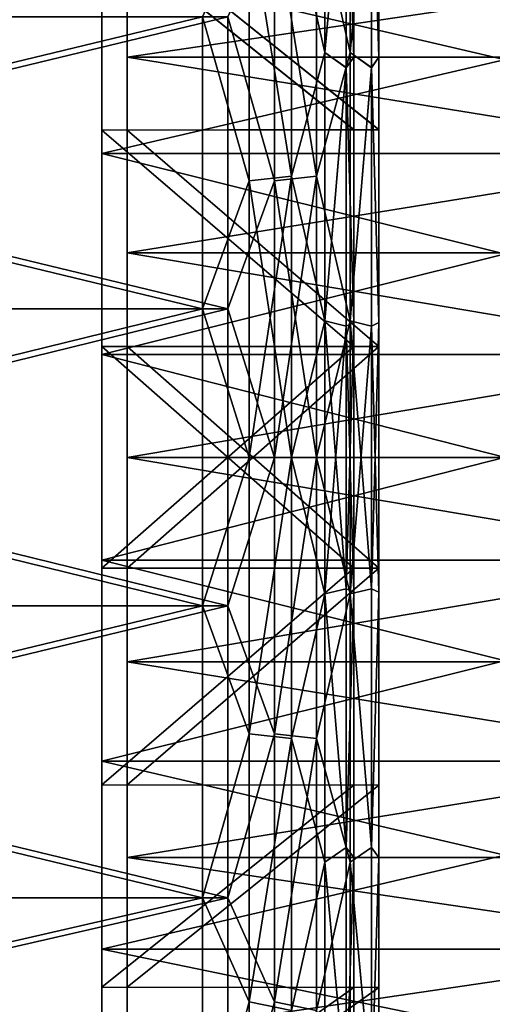
# Model space of a CAD drawing. Units: millimetres. Extents: x -94.4 to -12.8, y 0 to 63.2.
# Drawn here: x -55.1 to -50.4, y 27.8 to 37.6 of the extents above; entities that cross this region are included whole.
import ezdxf

# ---------------------------------------------------------------- set-up
doc = ezdxf.new("R2010")
doc.units = ezdxf.units.MM
doc.header["$LTSCALE"] = 65.185185
for name, color, linetype in [('100', 7, 'CONTINUOUS'), ('102', 7, 'CONTINUOUS'), ('105', 7, 'CONTINUOUS'), ('106', 7, 'CONTINUOUS'), ('111', 7, 'CONTINUOUS'), ('112', 7, 'CONTINUOUS'), ('115', 7, 'CONTINUOUS'), ('116', 7, 'CONTINUOUS'), ('117', 7, 'CONTINUOUS'), ('118', 7, 'CONTINUOUS'), ('120', 7, 'CONTINUOUS'), ('123', 7, 'CONTINUOUS'), ('124', 7, 'CONTINUOUS'), ('16', 7, 'CONTINUOUS'), ('17', 7, 'CONTINUOUS'), ('97', 7, 'CONTINUOUS'), ('98', 7, 'CONTINUOUS'), ('99', 7, 'CONTINUOUS')]:
    doc.layers.add(name, color=color, linetype=linetype)

msp = doc.modelspace()

# ---------------------------------------------------------------- linework, layer by layer
at = {"layer": '100', "linetype": 'Continuous'}
for points in [[(-52.1107, 37.2638, -272.2492), (-52.1107, 39.8016, -271.317), (-52.4431, 38.7342, -272.126), (-52.1107, 37.2638, -272.2492)], [(-52.1107, 37.2638, -272.2492), (-51.8974, 39.5624, -270.9669), (-52.1107, 39.8016, -271.317), (-52.1107, 37.2638, -272.2492)], [(-51.824, 37.2165, -271.3465), (-51.824, 39.7138, -270.3795), (-51.8974, 39.5624, -270.9669), (-51.824, 37.2165, -271.3465)], [(-51.8974, 37.1155, -271.8556), (-51.8974, 39.5624, -270.9669), (-52.1107, 37.2638, -272.2492), (-51.8974, 37.1155, -271.8556)], [(-51.8974, 37.1155, -271.8556), (-51.824, 37.2165, -271.3465), (-51.8974, 39.5624, -270.9669), (-51.8974, 37.1155, -271.8556)], [(-52.8618, 35.9897, -273.0896), (-52.8618, 38.6476, -272.3845), (-53.324, 37.6166, -272.7926), (-52.8618, 35.9897, -273.0896)], [(-52.4431, 36.0362, -272.8651), (-52.4431, 38.7342, -272.126), (-52.8618, 38.6476, -272.3845), (-52.4431, 36.0362, -272.8651)], [(-52.8618, 35.9897, -273.0896), (-52.4431, 36.0362, -272.8651), (-52.8618, 38.6476, -272.3845), (-52.8618, 35.9897, -273.0896)], [(-52.4431, 36.0362, -272.8651), (-52.1107, 37.2638, -272.2492), (-52.4431, 38.7342, -272.126), (-52.4431, 36.0362, -272.8651)], [(-53.324, 34.7222, -273.3321), (-52.8618, 35.9897, -273.0896), (-53.324, 37.6166, -272.7926), (-53.324, 34.7222, -273.3321)], [(-52.1107, 34.6019, -272.7225), (-52.1107, 37.2638, -272.2492), (-52.4431, 36.0362, -272.8651), (-52.1107, 34.6019, -272.7225)], [(-52.1107, 34.6019, -272.7225), (-51.8974, 37.1155, -271.8556), (-52.1107, 37.2638, -272.2492), (-52.1107, 34.6019, -272.7225)], [(-51.824, 34.5867, -271.8374), (-51.824, 37.2165, -271.3465), (-51.8974, 37.1155, -271.8556), (-51.824, 34.5867, -271.8374)], [(-51.8974, 34.5516, -272.3068), (-51.8974, 37.1155, -271.8556), (-52.1107, 34.6019, -272.7225), (-51.8974, 34.5516, -272.3068)], [(-51.8974, 34.5516, -272.3068), (-51.824, 34.5867, -271.8374), (-51.8974, 37.1155, -271.8556), (-51.8974, 34.5516, -272.3068)], [(-52.4431, 33.25, -273.1141), (-52.4431, 36.0362, -272.8651), (-52.8618, 33.25, -273.327), (-52.4431, 33.25, -273.1141)], [(-52.8618, 33.25, -273.327), (-52.4431, 36.0362, -272.8651), (-52.8618, 35.9897, -273.0896), (-52.8618, 33.25, -273.327)], [(-52.4431, 33.25, -273.1141), (-52.1107, 34.6019, -272.7225), (-52.4431, 36.0362, -272.8651), (-52.4431, 33.25, -273.1141)], [(-52.8618, 33.25, -273.327), (-52.8618, 35.9897, -273.0896), (-53.324, 34.7222, -273.3321), (-52.8618, 33.25, -273.327)], [(-53.324, 31.7778, -273.3321), (-52.8618, 33.25, -273.327), (-53.324, 34.7222, -273.3321), (-53.324, 31.7778, -273.3321)], [(-52.1107, 31.8982, -272.7225), (-52.1107, 34.6019, -272.7225), (-52.4431, 33.25, -273.1141), (-52.1107, 31.8982, -272.7225)], [(-52.1107, 31.8982, -272.7225), (-51.8974, 34.5516, -272.3068), (-52.1107, 34.6019, -272.7225), (-52.1107, 31.8982, -272.7225)], [(-51.8974, 31.9483, -272.3068), (-51.8974, 34.5516, -272.3068), (-52.1107, 31.8982, -272.7225), (-51.8974, 31.9483, -272.3068)], [(-51.824, 31.9124, -271.8374), (-51.824, 34.5867, -271.8374), (-51.8974, 31.9483, -272.3068), (-51.824, 31.9124, -271.8374)], [(-51.8974, 31.9483, -272.3068), (-51.824, 34.5867, -271.8374), (-51.8974, 34.5516, -272.3068), (-51.8974, 31.9483, -272.3068)], [(-52.8618, 30.5104, -273.0896), (-52.8618, 33.25, -273.327), (-53.324, 31.7778, -273.3321), (-52.8618, 30.5104, -273.0896)], [(-52.4431, 30.4637, -272.8651), (-52.4431, 33.25, -273.1141), (-52.8618, 30.5104, -273.0896), (-52.4431, 30.4637, -272.8651)], [(-52.8618, 30.5104, -273.0896), (-52.4431, 33.25, -273.1141), (-52.8618, 33.25, -273.327), (-52.8618, 30.5104, -273.0896)], [(-52.4431, 30.4637, -272.8651), (-52.1107, 31.8982, -272.7225), (-52.4431, 33.25, -273.1141), (-52.4431, 30.4637, -272.8651)], [(-51.8974, 29.3844, -271.8556), (-51.8974, 31.9483, -272.3068), (-52.1107, 31.8982, -272.7225), (-51.8974, 29.3844, -271.8556)], [(-51.8974, 29.3844, -271.8556), (-51.824, 31.9124, -271.8374), (-51.8974, 31.9483, -272.3068), (-51.8974, 29.3844, -271.8556)], [(-52.1107, 29.2363, -272.2492), (-52.1107, 31.8982, -272.7225), (-52.4431, 30.4637, -272.8651), (-52.1107, 29.2363, -272.2492)], [(-52.1107, 29.2363, -272.2492), (-51.8974, 29.3844, -271.8556), (-52.1107, 31.8982, -272.7225), (-52.1107, 29.2363, -272.2492)], [(-51.824, 29.2827, -271.3462), (-51.824, 31.9124, -271.8374), (-51.8974, 29.3844, -271.8556), (-51.824, 29.2827, -271.3462)], [(-53.324, 28.8834, -272.7926), (-52.8618, 30.5104, -273.0896), (-53.324, 31.7778, -273.3321), (-53.324, 28.8834, -272.7926)], [(-52.8618, 27.8524, -272.3845), (-52.8618, 30.5104, -273.0896), (-53.324, 28.8834, -272.7926), (-52.8618, 27.8524, -272.3845)], [(-52.8618, 27.8524, -272.3845), (-52.4431, 30.4637, -272.8651), (-52.8618, 30.5104, -273.0896), (-52.8618, 27.8524, -272.3845)], [(-52.4431, 27.7657, -272.126), (-52.4431, 30.4637, -272.8651), (-52.8618, 27.8524, -272.3845), (-52.4431, 27.7657, -272.126)], [(-52.4431, 27.7657, -272.126), (-52.1107, 29.2363, -272.2492), (-52.4431, 30.4637, -272.8651), (-52.4431, 27.7657, -272.126)], [(-51.8974, 26.9375, -270.9668), (-51.8974, 29.3844, -271.8556), (-52.1107, 29.2363, -272.2492), (-51.8974, 26.9375, -270.9668)], [(-51.8974, 26.9375, -270.9668), (-51.824, 29.2827, -271.3462), (-51.8974, 29.3844, -271.8556), (-51.8974, 26.9375, -270.9668)], [(-51.824, 26.7854, -270.3791), (-51.824, 29.2827, -271.3462), (-51.8974, 26.9375, -270.9668), (-51.824, 26.7854, -270.3791)], [(-52.1107, 26.6985, -271.3171), (-52.1107, 29.2363, -272.2492), (-52.4431, 27.7657, -272.126), (-52.1107, 26.6985, -271.3171)], [(-52.1107, 26.6985, -271.3171), (-51.8974, 26.9375, -270.9668), (-52.1107, 29.2363, -272.2492), (-52.1107, 26.6985, -271.3171)], [(-53.324, 26.1367, -271.7318), (-52.8618, 27.8524, -272.3845), (-53.324, 28.8834, -272.7926), (-53.324, 26.1367, -271.7318)], [(-52.8618, 25.3554, -271.2328), (-52.8618, 27.8524, -272.3845), (-53.324, 26.1367, -271.7318), (-52.8618, 25.3554, -271.2328)], [(-52.8618, 25.3554, -271.2328), (-52.4431, 27.7657, -272.126), (-52.8618, 27.8524, -272.3845), (-52.8618, 25.3554, -271.2328)]]:
    msp.add_3dface(points, dxfattribs=at)
at = {"layer": '102', "linetype": 'Continuous'}
for points in [[(-53.324, 34.7222, -273.3321), (-53.324, 37.6166, -272.7926), (-65.324, 34.7222, -273.3321), (-53.324, 34.7222, -273.3321)], [(-65.324, 34.7222, -273.3321), (-53.324, 37.6166, -272.7926), (-65.324, 37.6166, -272.7926), (-65.324, 34.7222, -273.3321)], [(-53.324, 31.7778, -273.3321), (-53.324, 34.7222, -273.3321), (-65.324, 31.7778, -273.3321), (-53.324, 31.7778, -273.3321)], [(-65.324, 31.7778, -273.3321), (-53.324, 34.7222, -273.3321), (-65.324, 34.7222, -273.3321), (-65.324, 31.7778, -273.3321)], [(-53.324, 28.8834, -272.7926), (-53.324, 31.7778, -273.3321), (-65.324, 28.8834, -272.7926), (-53.324, 28.8834, -272.7926)], [(-65.324, 28.8834, -272.7926), (-53.324, 31.7778, -273.3321), (-65.324, 31.7778, -273.3321), (-65.324, 28.8834, -272.7926)], [(-53.324, 26.1367, -271.7318), (-53.324, 28.8834, -272.7926), (-65.324, 26.1367, -271.7318), (-53.324, 26.1367, -271.7318)], [(-65.324, 26.1367, -271.7318), (-53.324, 28.8834, -272.7926), (-65.324, 28.8834, -272.7926), (-65.324, 26.1367, -271.7318)]]:
    msp.add_3dface(points, dxfattribs=at)
at = {"layer": '105', "linetype": 'Continuous'}
for points in [[(-53.324, 37.6166, -242.0074), (-53.324, 34.7222, -241.4679), (-65.324, 37.6166, -242.0074), (-53.324, 37.6166, -242.0074)], [(-65.324, 37.6166, -242.0074), (-53.324, 34.7222, -241.4679), (-65.324, 34.7222, -241.4679), (-65.324, 37.6166, -242.0074)], [(-53.324, 34.7222, -241.4679), (-53.324, 31.7778, -241.4679), (-65.324, 34.7222, -241.4679), (-53.324, 34.7222, -241.4679)], [(-65.324, 34.7222, -241.4679), (-53.324, 31.7778, -241.4679), (-65.324, 31.7778, -241.4679), (-65.324, 34.7222, -241.4679)], [(-53.324, 31.7778, -241.4679), (-53.324, 28.8834, -242.0074), (-65.324, 31.7778, -241.4679), (-53.324, 31.7778, -241.4679)], [(-65.324, 31.7778, -241.4679), (-53.324, 28.8834, -242.0074), (-65.324, 28.8834, -242.0074), (-65.324, 31.7778, -241.4679)], [(-53.324, 28.8834, -242.0074), (-53.324, 26.1367, -243.0682), (-65.324, 28.8834, -242.0074), (-53.324, 28.8834, -242.0074)], [(-65.324, 28.8834, -242.0074), (-53.324, 26.1367, -243.0682), (-65.324, 26.1367, -243.0682), (-65.324, 28.8834, -242.0074)]]:
    msp.add_3dface(points, dxfattribs=at)
at = {"layer": '106', "linetype": 'Continuous'}
for points in [[(-52.1107, 39.8023, -243.4833), (-52.1107, 37.2644, -242.551), (-52.4431, 38.734, -242.6739), (-52.1107, 39.8023, -243.4833)], [(-52.1107, 39.8023, -243.4833), (-51.8974, 39.5594, -243.8317), (-52.1107, 37.2644, -242.551), (-52.1107, 39.8023, -243.4833)], [(-51.824, 39.7146, -244.4209), (-51.824, 37.2173, -243.4538), (-51.8974, 39.5594, -243.8317), (-51.824, 39.7146, -244.4209)], [(-51.8974, 39.5594, -243.8317), (-51.8974, 37.1126, -242.9436), (-52.1107, 37.2644, -242.551), (-51.8974, 39.5594, -243.8317)], [(-51.8974, 39.5594, -243.8317), (-51.824, 37.2173, -243.4538), (-51.8974, 37.1126, -242.9436), (-51.8974, 39.5594, -243.8317)], [(-52.8618, 38.6477, -242.4155), (-52.8618, 35.9898, -241.7104), (-53.324, 37.6166, -242.0074), (-52.8618, 38.6477, -242.4155)], [(-52.4431, 38.734, -242.6739), (-52.4431, 36.036, -241.9349), (-52.8618, 38.6477, -242.4155), (-52.4431, 38.734, -242.6739)], [(-52.8618, 38.6477, -242.4155), (-52.4431, 36.036, -241.9349), (-52.8618, 35.9898, -241.7104), (-52.8618, 38.6477, -242.4155)], [(-52.4431, 38.734, -242.6739), (-52.1107, 37.2644, -242.551), (-52.4431, 36.036, -241.9349), (-52.4431, 38.734, -242.6739)], [(-53.324, 37.6166, -242.0074), (-52.8618, 35.9898, -241.7104), (-53.324, 34.7222, -241.4679), (-53.324, 37.6166, -242.0074)], [(-52.1107, 37.2644, -242.551), (-52.1107, 34.6024, -242.0775), (-52.4431, 36.036, -241.9349), (-52.1107, 37.2644, -242.551)], [(-52.1107, 37.2644, -242.551), (-51.8974, 37.1126, -242.9436), (-52.1107, 34.6024, -242.0775), (-52.1107, 37.2644, -242.551)], [(-51.824, 37.2173, -243.4538), (-51.824, 34.5876, -242.9626), (-51.8974, 37.1126, -242.9436), (-51.824, 37.2173, -243.4538)], [(-51.8974, 37.1126, -242.9436), (-51.8974, 34.5489, -242.493), (-52.1107, 34.6024, -242.0775), (-51.8974, 37.1126, -242.9436)], [(-51.8974, 37.1126, -242.9436), (-51.824, 34.5876, -242.9626), (-51.8974, 34.5489, -242.493), (-51.8974, 37.1126, -242.9436)], [(-52.4431, 36.036, -241.9349), (-52.4431, 33.2498, -241.6859), (-52.8618, 35.9898, -241.7104), (-52.4431, 36.036, -241.9349)], [(-52.4431, 36.036, -241.9349), (-52.1107, 34.6024, -242.0775), (-52.4431, 33.2498, -241.6859), (-52.4431, 36.036, -241.9349)], [(-52.8618, 35.9898, -241.7104), (-52.8618, 33.2501, -241.473), (-53.324, 34.7222, -241.4679), (-52.8618, 35.9898, -241.7104)], [(-52.8618, 35.9898, -241.7104), (-52.4431, 33.2498, -241.6859), (-52.8618, 33.2501, -241.473), (-52.8618, 35.9898, -241.7104)], [(-53.324, 34.7222, -241.4679), (-52.8618, 33.2501, -241.473), (-53.324, 31.7778, -241.4679), (-53.324, 34.7222, -241.4679)], [(-52.1107, 34.6024, -242.0775), (-52.1107, 31.8987, -242.0774), (-52.4431, 33.2498, -241.6859), (-52.1107, 34.6024, -242.0775)], [(-51.8974, 34.5489, -242.493), (-51.8974, 31.9459, -242.4934), (-52.1107, 34.6024, -242.0775), (-51.8974, 34.5489, -242.493)], [(-52.1107, 34.6024, -242.0775), (-51.8974, 31.9459, -242.4934), (-52.1107, 31.8987, -242.0774), (-52.1107, 34.6024, -242.0775)], [(-51.824, 34.5876, -242.9626), (-51.824, 31.9133, -242.9626), (-51.8974, 34.5489, -242.493), (-51.824, 34.5876, -242.9626)], [(-51.8974, 34.5489, -242.493), (-51.824, 31.9133, -242.9626), (-51.8974, 31.9459, -242.4934), (-51.8974, 34.5489, -242.493)], [(-52.8618, 33.2501, -241.473), (-52.8618, 30.5105, -241.7104), (-53.324, 31.7778, -241.4679), (-52.8618, 33.2501, -241.473)], [(-52.8618, 33.2501, -241.473), (-52.4431, 33.2498, -241.6859), (-52.8618, 30.5105, -241.7104), (-52.8618, 33.2501, -241.473)], [(-52.4431, 33.2498, -241.6859), (-52.4431, 30.4636, -241.9349), (-52.8618, 30.5105, -241.7104), (-52.4431, 33.2498, -241.6859)], [(-52.4431, 33.2498, -241.6859), (-52.1107, 31.8987, -242.0774), (-52.4431, 30.4636, -241.9349), (-52.4431, 33.2498, -241.6859)], [(-51.8974, 31.9459, -242.4934), (-51.8974, 29.3824, -242.9449), (-52.1107, 31.8987, -242.0774), (-51.8974, 31.9459, -242.4934)], [(-51.8974, 31.9459, -242.4934), (-51.824, 31.9133, -242.9626), (-51.8974, 29.3824, -242.9449), (-51.8974, 31.9459, -242.4934)], [(-52.1107, 31.8987, -242.0774), (-52.1107, 29.2367, -242.5507), (-52.4431, 30.4636, -241.9349), (-52.1107, 31.8987, -242.0774)], [(-52.1107, 31.8987, -242.0774), (-51.8974, 29.3824, -242.9449), (-52.1107, 29.2367, -242.5507), (-52.1107, 31.8987, -242.0774)], [(-51.824, 31.9133, -242.9626), (-51.824, 29.2835, -243.4535), (-51.8974, 29.3824, -242.9449), (-51.824, 31.9133, -242.9626)], [(-53.324, 31.7778, -241.4679), (-52.8618, 30.5105, -241.7104), (-53.324, 28.8834, -242.0074), (-53.324, 31.7778, -241.4679)], [(-52.8618, 30.5105, -241.7104), (-52.8618, 27.8525, -242.4154), (-53.324, 28.8834, -242.0074), (-52.8618, 30.5105, -241.7104)], [(-52.8618, 30.5105, -241.7104), (-52.4431, 30.4636, -241.9349), (-52.8618, 27.8525, -242.4154), (-52.8618, 30.5105, -241.7104)], [(-52.4431, 30.4636, -241.9349), (-52.4431, 27.7657, -242.674), (-52.8618, 27.8525, -242.4154), (-52.4431, 30.4636, -241.9349)], [(-52.4431, 30.4636, -241.9349), (-52.1107, 29.2367, -242.5507), (-52.4431, 27.7657, -242.674), (-52.4431, 30.4636, -241.9349)], [(-51.8974, 29.3824, -242.9449), (-51.8974, 26.9359, -243.8339), (-52.1107, 29.2367, -242.5507), (-51.8974, 29.3824, -242.9449)], [(-51.8974, 29.3824, -242.9449), (-51.824, 29.2835, -243.4535), (-51.8974, 26.9359, -243.8339), (-51.8974, 29.3824, -242.9449)], [(-51.824, 29.2835, -243.4535), (-51.824, 26.7862, -244.4205), (-51.8974, 26.9359, -243.8339), (-51.824, 29.2835, -243.4535)], [(-52.1107, 29.2367, -242.5507), (-52.1107, 26.6987, -243.4828), (-52.4431, 27.7657, -242.674), (-52.1107, 29.2367, -242.5507)], [(-52.1107, 29.2367, -242.5507), (-51.8974, 26.9359, -243.8339), (-52.1107, 26.6987, -243.4828), (-52.1107, 29.2367, -242.5507)], [(-53.324, 28.8834, -242.0074), (-52.8618, 27.8525, -242.4154), (-53.324, 26.1367, -243.0682), (-53.324, 28.8834, -242.0074)], [(-52.8618, 27.8525, -242.4154), (-52.8618, 25.3554, -243.5672), (-53.324, 26.1367, -243.0682), (-52.8618, 27.8525, -242.4154)], [(-52.8618, 27.8525, -242.4154), (-52.4431, 27.7657, -242.674), (-52.8618, 25.3554, -243.5672), (-52.8618, 27.8525, -242.4154)]]:
    msp.add_3dface(points, dxfattribs=at)
at = {"layer": '111', "linetype": 'Continuous'}
for points in [[(-54.324, 36.2629, -266.6728), (-54.324, 38.125, -265.8437), (-46.324, 36.2629, -266.6728), (-54.324, 36.2629, -266.6728)], [(-46.324, 36.2629, -266.6728), (-54.324, 38.125, -265.8437), (-46.324, 38.125, -265.8437), (-46.324, 36.2629, -266.6728)], [(-54.324, 34.2692, -267.0966), (-54.324, 36.2629, -266.6728), (-46.324, 34.2692, -267.0966), (-54.324, 34.2692, -267.0966)], [(-46.324, 34.2692, -267.0966), (-54.324, 36.2629, -266.6728), (-46.324, 36.2629, -266.6728), (-46.324, 34.2692, -267.0966)], [(-54.324, 32.2308, -267.0966), (-54.324, 34.2692, -267.0966), (-46.324, 32.2308, -267.0966), (-54.324, 32.2308, -267.0966)], [(-46.324, 32.2308, -267.0966), (-54.324, 34.2692, -267.0966), (-46.324, 34.2692, -267.0966), (-46.324, 32.2308, -267.0966)], [(-54.324, 30.2371, -266.6728), (-54.324, 32.2308, -267.0966), (-46.324, 30.2371, -266.6728), (-54.324, 30.2371, -266.6728)], [(-46.324, 30.2371, -266.6728), (-54.324, 32.2308, -267.0966), (-46.324, 32.2308, -267.0966), (-46.324, 30.2371, -266.6728)], [(-54.324, 28.375, -265.8437), (-54.324, 30.2371, -266.6728), (-46.324, 28.375, -265.8437), (-54.324, 28.375, -265.8437)], [(-46.324, 28.375, -265.8437), (-54.324, 30.2371, -266.6728), (-46.324, 30.2371, -266.6728), (-46.324, 28.375, -265.8437)], [(-54.324, 26.726, -264.6457), (-54.324, 28.375, -265.8437), (-46.324, 26.726, -264.6457), (-54.324, 26.726, -264.6457)], [(-46.324, 26.726, -264.6457), (-54.324, 28.375, -265.8437), (-46.324, 28.375, -265.8437), (-46.324, 26.726, -264.6457)]]:
    msp.add_3dface(points, dxfattribs=at)
at = {"layer": '112', "linetype": 'Continuous'}
for points in [[(-46.324, 36.2629, -248.1272), (-46.324, 38.125, -248.9563), (-54.324, 36.2629, -248.1272), (-46.324, 36.2629, -248.1272)], [(-54.324, 36.2629, -248.1272), (-46.324, 38.125, -248.9563), (-54.324, 38.125, -248.9563), (-54.324, 36.2629, -248.1272)], [(-46.324, 34.2692, -247.7034), (-46.324, 36.2629, -248.1272), (-54.324, 34.2692, -247.7034), (-46.324, 34.2692, -247.7034)], [(-54.324, 34.2692, -247.7034), (-46.324, 36.2629, -248.1272), (-54.324, 36.2629, -248.1272), (-54.324, 34.2692, -247.7034)], [(-46.324, 32.2308, -247.7034), (-46.324, 34.2692, -247.7034), (-54.324, 32.2308, -247.7034), (-46.324, 32.2308, -247.7034)], [(-54.324, 32.2308, -247.7034), (-46.324, 34.2692, -247.7034), (-54.324, 34.2692, -247.7034), (-54.324, 32.2308, -247.7034)], [(-46.324, 30.2371, -248.1272), (-46.324, 32.2308, -247.7034), (-54.324, 30.2371, -248.1272), (-46.324, 30.2371, -248.1272)], [(-54.324, 30.2371, -248.1272), (-46.324, 32.2308, -247.7034), (-54.324, 32.2308, -247.7034), (-54.324, 30.2371, -248.1272)], [(-46.324, 28.375, -248.9563), (-46.324, 30.2371, -248.1272), (-54.324, 28.375, -248.9563), (-46.324, 28.375, -248.9563)], [(-54.324, 28.375, -248.9563), (-46.324, 30.2371, -248.1272), (-54.324, 30.2371, -248.1272), (-54.324, 28.375, -248.9563)], [(-46.324, 26.726, -250.1543), (-46.324, 28.375, -248.9563), (-54.324, 26.726, -250.1543), (-46.324, 26.726, -250.1543)], [(-54.324, 26.726, -250.1543), (-46.324, 28.375, -248.9563), (-54.324, 28.375, -248.9563), (-54.324, 26.726, -250.1543)]]:
    msp.add_3dface(points, dxfattribs=at)
at = {"layer": '115', "linetype": 'Continuous'}
for points in [[(-51.574, 37.2173, -93.4538), (-51.574, 39.7146, -94.4209), (-51.574, 38.5032, -98.3093), (-51.574, 37.2173, -93.4538)], [(-51.574, 39.7138, -120.3795), (-51.574, 37.2165, -121.3465), (-51.574, 38.5039, -116.4902), (-51.574, 39.7138, -120.3795)], [(-51.574, 38.5039, -116.4902), (-51.574, 37.2165, -121.3465), (-51.574, 36.4988, -117.3844), (-51.574, 38.5039, -116.4902)], [(-51.574, 36.4979, -97.4153), (-51.574, 37.2173, -93.4538), (-51.574, 38.5032, -98.3093), (-51.574, 36.4979, -97.4153)], [(-51.574, 34.5876, -92.9626), (-51.574, 37.2173, -93.4538), (-51.574, 36.4979, -97.4153), (-51.574, 34.5876, -92.9626)], [(-51.574, 37.2165, -121.3465), (-51.574, 34.5867, -121.8374), (-51.574, 36.4988, -117.3844), (-51.574, 37.2165, -121.3465)], [(-51.574, 36.4988, -117.3844), (-51.574, 34.5867, -121.8374), (-51.574, 34.3498, -117.8422), (-51.574, 36.4988, -117.3844)], [(-51.574, 34.349, -96.9577), (-51.574, 34.5876, -92.9626), (-51.574, 36.4979, -97.4153), (-51.574, 34.349, -96.9577)], [(-51.574, 31.9133, -92.9626), (-51.574, 34.5876, -92.9626), (-51.574, 32.1502, -96.9578), (-51.574, 31.9133, -92.9626)], [(-51.574, 32.1502, -96.9578), (-51.574, 34.5876, -92.9626), (-51.574, 34.349, -96.9577), (-51.574, 32.1502, -96.9578)], [(-51.574, 34.5867, -121.8374), (-51.574, 31.9124, -121.8374), (-51.574, 34.3498, -117.8422), (-51.574, 34.5867, -121.8374)], [(-51.574, 34.3498, -117.8422), (-51.574, 31.9124, -121.8374), (-51.574, 32.151, -117.8423), (-51.574, 34.3498, -117.8422)], [(-51.574, 32.151, -117.8423), (-51.574, 31.9124, -121.8374), (-51.574, 30.0021, -117.3847), (-51.574, 32.151, -117.8423)], [(-51.574, 30.0012, -97.4156), (-51.574, 31.9133, -92.9626), (-51.574, 32.1502, -96.9578), (-51.574, 30.0012, -97.4156)], [(-51.574, 29.2835, -93.4535), (-51.574, 31.9133, -92.9626), (-51.574, 30.0012, -97.4156), (-51.574, 29.2835, -93.4535)], [(-51.574, 31.9124, -121.8374), (-51.574, 29.2827, -121.3462), (-51.574, 30.0021, -117.3847), (-51.574, 31.9124, -121.8374)], [(-51.574, 30.0021, -117.3847), (-51.574, 29.2827, -121.3462), (-51.574, 27.9968, -116.4907), (-51.574, 30.0021, -117.3847)], [(-51.574, 27.9961, -98.3098), (-51.574, 29.2835, -93.4535), (-51.574, 30.0012, -97.4156), (-51.574, 27.9961, -98.3098)], [(-51.574, 26.7862, -94.4205), (-51.574, 29.2835, -93.4535), (-51.574, 27.9961, -98.3098), (-51.574, 26.7862, -94.4205)], [(-51.574, 29.2827, -121.3462), (-51.574, 26.7854, -120.3791), (-51.574, 27.9968, -116.4907), (-51.574, 29.2827, -121.3462)], [(-51.574, 27.9968, -116.4907), (-51.574, 26.7854, -120.3791), (-51.574, 26.222, -115.1999), (-51.574, 27.9968, -116.4907)], [(-51.574, 26.2213, -99.6006), (-51.574, 26.7862, -94.4205), (-51.574, 27.9961, -98.3098), (-51.574, 26.2213, -99.6006)]]:
    msp.add_3dface(points, dxfattribs=at)
at = {"layer": '116', "linetype": 'Continuous'}
for points in [[(-51.574, 38.5039, -116.4902), (-51.574, 36.4988, -117.3844), (-54.074, 38.5, -116.4933), (-51.574, 38.5039, -116.4902)], [(-54.074, 38.5, -116.4933), (-51.574, 36.4988, -117.3844), (-54.074, 36.4947, -117.3861), (-54.074, 38.5, -116.4933)], [(-51.574, 36.4988, -117.3844), (-51.574, 34.3498, -117.8422), (-54.074, 36.4947, -117.3861), (-51.574, 36.4988, -117.3844)], [(-54.074, 36.4947, -117.3861), (-51.574, 34.3498, -117.8422), (-54.074, 34.3475, -117.8425), (-54.074, 36.4947, -117.3861)], [(-51.574, 34.3498, -117.8422), (-51.574, 32.151, -117.8423), (-54.074, 34.3475, -117.8425), (-51.574, 34.3498, -117.8422)], [(-54.074, 34.3475, -117.8425), (-51.574, 32.151, -117.8423), (-54.074, 32.1525, -117.8425), (-54.074, 34.3475, -117.8425)], [(-54.074, 32.1525, -117.8425), (-51.574, 32.151, -117.8423), (-54.074, 30.0053, -117.3861), (-54.074, 32.1525, -117.8425)], [(-51.574, 32.151, -117.8423), (-51.574, 30.0021, -117.3847), (-54.074, 30.0053, -117.3861), (-51.574, 32.151, -117.8423)], [(-54.074, 30.0053, -117.3861), (-51.574, 30.0021, -117.3847), (-54.074, 28, -116.4933), (-54.074, 30.0053, -117.3861)], [(-51.574, 30.0021, -117.3847), (-51.574, 27.9968, -116.4907), (-54.074, 28, -116.4933), (-51.574, 30.0021, -117.3847)], [(-54.074, 28, -116.4933), (-51.574, 27.9968, -116.4907), (-54.074, 26.2241, -115.203), (-54.074, 28, -116.4933)], [(-51.574, 27.9968, -116.4907), (-51.574, 26.222, -115.1999), (-54.074, 26.2241, -115.203), (-51.574, 27.9968, -116.4907)]]:
    msp.add_3dface(points, dxfattribs=at)
at = {"layer": '117', "linetype": 'Continuous'}
for points in [[(-51.574, 36.4979, -97.4153), (-51.574, 38.5032, -98.3093), (-54.074, 38.5, -98.3067), (-51.574, 36.4979, -97.4153)], [(-54.074, 36.4947, -97.4139), (-51.574, 36.4979, -97.4153), (-54.074, 38.5, -98.3067), (-54.074, 36.4947, -97.4139)], [(-51.574, 34.349, -96.9577), (-51.574, 36.4979, -97.4153), (-54.074, 36.4947, -97.4139), (-51.574, 34.349, -96.9577)], [(-54.074, 34.3475, -96.9575), (-51.574, 34.349, -96.9577), (-54.074, 36.4947, -97.4139), (-54.074, 34.3475, -96.9575)], [(-51.574, 32.1502, -96.9578), (-51.574, 34.349, -96.9577), (-54.074, 32.1525, -96.9575), (-51.574, 32.1502, -96.9578)], [(-54.074, 32.1525, -96.9575), (-51.574, 34.349, -96.9577), (-54.074, 34.3475, -96.9575), (-54.074, 32.1525, -96.9575)], [(-54.074, 30.0053, -97.4139), (-51.574, 32.1502, -96.9578), (-54.074, 32.1525, -96.9575), (-54.074, 30.0053, -97.4139)], [(-51.574, 30.0012, -97.4156), (-51.574, 32.1502, -96.9578), (-54.074, 30.0053, -97.4139), (-51.574, 30.0012, -97.4156)], [(-54.074, 28, -98.3067), (-51.574, 30.0012, -97.4156), (-54.074, 30.0053, -97.4139), (-54.074, 28, -98.3067)], [(-51.574, 27.9961, -98.3098), (-51.574, 30.0012, -97.4156), (-54.074, 28, -98.3067), (-51.574, 27.9961, -98.3098)], [(-54.074, 26.2241, -99.597), (-51.574, 27.9961, -98.3098), (-54.074, 28, -98.3067), (-54.074, 26.2241, -99.597)], [(-51.574, 26.2213, -99.6006), (-51.574, 27.9961, -98.3098), (-54.074, 26.2241, -99.597), (-51.574, 26.2213, -99.6006)]]:
    msp.add_3dface(points, dxfattribs=at)
at = {"layer": '118', "linetype": 'Continuous'}
for points in [[(-51.8607, 37.2638, -122.2492), (-51.8607, 39.8016, -121.317), (-52.1931, 38.7342, -122.126), (-51.8607, 37.2638, -122.2492)], [(-51.8607, 37.2638, -122.2492), (-51.6474, 39.5624, -120.9669), (-51.8607, 39.8016, -121.317), (-51.8607, 37.2638, -122.2492)], [(-51.574, 37.2165, -121.3465), (-51.574, 39.7138, -120.3795), (-51.6474, 39.5624, -120.9669), (-51.574, 37.2165, -121.3465)], [(-51.6474, 37.1155, -121.8556), (-51.6474, 39.5624, -120.9669), (-51.8607, 37.2638, -122.2492), (-51.6474, 37.1155, -121.8556)], [(-51.6474, 37.1155, -121.8556), (-51.574, 37.2165, -121.3465), (-51.6474, 39.5624, -120.9669), (-51.6474, 37.1155, -121.8556)], [(-52.6118, 35.9897, -123.0896), (-52.6118, 38.6476, -122.3845), (-53.074, 37.6166, -122.7926), (-52.6118, 35.9897, -123.0896)], [(-52.1931, 36.0362, -122.8651), (-52.1931, 38.7342, -122.126), (-52.6118, 38.6476, -122.3845), (-52.1931, 36.0362, -122.8651)], [(-52.6118, 35.9897, -123.0896), (-52.1931, 36.0362, -122.8651), (-52.6118, 38.6476, -122.3845), (-52.6118, 35.9897, -123.0896)], [(-52.1931, 36.0362, -122.8651), (-51.8607, 37.2638, -122.2492), (-52.1931, 38.7342, -122.126), (-52.1931, 36.0362, -122.8651)], [(-53.074, 34.7222, -123.3321), (-52.6118, 35.9897, -123.0896), (-53.074, 37.6166, -122.7926), (-53.074, 34.7222, -123.3321)], [(-51.8607, 34.6019, -122.7225), (-51.8607, 37.2638, -122.2492), (-52.1931, 36.0362, -122.8651), (-51.8607, 34.6019, -122.7225)], [(-51.8607, 34.6019, -122.7225), (-51.6474, 37.1155, -121.8556), (-51.8607, 37.2638, -122.2492), (-51.8607, 34.6019, -122.7225)], [(-51.574, 34.5867, -121.8374), (-51.574, 37.2165, -121.3465), (-51.6474, 37.1155, -121.8556), (-51.574, 34.5867, -121.8374)], [(-51.6474, 34.5516, -122.3068), (-51.6474, 37.1155, -121.8556), (-51.8607, 34.6019, -122.7225), (-51.6474, 34.5516, -122.3068)], [(-51.6474, 34.5516, -122.3068), (-51.574, 34.5867, -121.8374), (-51.6474, 37.1155, -121.8556), (-51.6474, 34.5516, -122.3068)], [(-52.1931, 33.25, -123.1141), (-52.1931, 36.0362, -122.8651), (-52.6118, 33.25, -123.327), (-52.1931, 33.25, -123.1141)], [(-52.6118, 33.25, -123.327), (-52.1931, 36.0362, -122.8651), (-52.6118, 35.9897, -123.0896), (-52.6118, 33.25, -123.327)], [(-52.1931, 33.25, -123.1141), (-51.8607, 34.6019, -122.7225), (-52.1931, 36.0362, -122.8651), (-52.1931, 33.25, -123.1141)], [(-52.6118, 33.25, -123.327), (-52.6118, 35.9897, -123.0896), (-53.074, 34.7222, -123.3321), (-52.6118, 33.25, -123.327)], [(-53.074, 31.7778, -123.3321), (-52.6118, 33.25, -123.327), (-53.074, 34.7222, -123.3321), (-53.074, 31.7778, -123.3321)], [(-51.8607, 31.8982, -122.7225), (-51.8607, 34.6019, -122.7225), (-52.1931, 33.25, -123.1141), (-51.8607, 31.8982, -122.7225)], [(-51.8607, 31.8982, -122.7225), (-51.6474, 34.5516, -122.3068), (-51.8607, 34.6019, -122.7225), (-51.8607, 31.8982, -122.7225)], [(-51.6474, 31.9483, -122.3068), (-51.6474, 34.5516, -122.3068), (-51.8607, 31.8982, -122.7225), (-51.6474, 31.9483, -122.3068)], [(-51.574, 31.9124, -121.8374), (-51.574, 34.5867, -121.8374), (-51.6474, 31.9483, -122.3068), (-51.574, 31.9124, -121.8374)], [(-51.6474, 31.9483, -122.3068), (-51.574, 34.5867, -121.8374), (-51.6474, 34.5516, -122.3068), (-51.6474, 31.9483, -122.3068)], [(-52.6118, 30.5104, -123.0896), (-52.6118, 33.25, -123.327), (-53.074, 31.7778, -123.3321), (-52.6118, 30.5104, -123.0896)], [(-52.1931, 30.4637, -122.8651), (-52.1931, 33.25, -123.1141), (-52.6118, 30.5104, -123.0896), (-52.1931, 30.4637, -122.8651)], [(-52.6118, 30.5104, -123.0896), (-52.1931, 33.25, -123.1141), (-52.6118, 33.25, -123.327), (-52.6118, 30.5104, -123.0896)], [(-52.1931, 30.4637, -122.8651), (-51.8607, 31.8982, -122.7225), (-52.1931, 33.25, -123.1141), (-52.1931, 30.4637, -122.8651)], [(-51.6474, 29.3844, -121.8556), (-51.6474, 31.9483, -122.3068), (-51.8607, 31.8982, -122.7225), (-51.6474, 29.3844, -121.8556)], [(-51.6474, 29.3844, -121.8556), (-51.574, 31.9124, -121.8374), (-51.6474, 31.9483, -122.3068), (-51.6474, 29.3844, -121.8556)], [(-51.8607, 29.2363, -122.2492), (-51.8607, 31.8982, -122.7225), (-52.1931, 30.4637, -122.8651), (-51.8607, 29.2363, -122.2492)], [(-51.8607, 29.2363, -122.2492), (-51.6474, 29.3844, -121.8556), (-51.8607, 31.8982, -122.7225), (-51.8607, 29.2363, -122.2492)], [(-51.574, 29.2827, -121.3462), (-51.574, 31.9124, -121.8374), (-51.6474, 29.3844, -121.8556), (-51.574, 29.2827, -121.3462)], [(-53.074, 28.8834, -122.7926), (-52.6118, 30.5104, -123.0896), (-53.074, 31.7778, -123.3321), (-53.074, 28.8834, -122.7926)], [(-52.6118, 27.8524, -122.3845), (-52.6118, 30.5104, -123.0896), (-53.074, 28.8834, -122.7926), (-52.6118, 27.8524, -122.3845)], [(-52.6118, 27.8524, -122.3845), (-52.1931, 30.4637, -122.8651), (-52.6118, 30.5104, -123.0896), (-52.6118, 27.8524, -122.3845)], [(-52.1931, 27.7657, -122.126), (-52.1931, 30.4637, -122.8651), (-52.6118, 27.8524, -122.3845), (-52.1931, 27.7657, -122.126)], [(-52.1931, 27.7657, -122.126), (-51.8607, 29.2363, -122.2492), (-52.1931, 30.4637, -122.8651), (-52.1931, 27.7657, -122.126)], [(-51.6474, 26.9375, -120.9668), (-51.6474, 29.3844, -121.8556), (-51.8607, 29.2363, -122.2492), (-51.6474, 26.9375, -120.9668)], [(-51.6474, 26.9375, -120.9668), (-51.574, 29.2827, -121.3462), (-51.6474, 29.3844, -121.8556), (-51.6474, 26.9375, -120.9668)], [(-51.574, 26.7854, -120.3791), (-51.574, 29.2827, -121.3462), (-51.6474, 26.9375, -120.9668), (-51.574, 26.7854, -120.3791)], [(-51.8607, 26.6985, -121.3171), (-51.8607, 29.2363, -122.2492), (-52.1931, 27.7657, -122.126), (-51.8607, 26.6985, -121.3171)], [(-51.8607, 26.6985, -121.3171), (-51.6474, 26.9375, -120.9668), (-51.8607, 29.2363, -122.2492), (-51.8607, 26.6985, -121.3171)], [(-53.074, 26.1367, -121.7318), (-52.6118, 27.8524, -122.3845), (-53.074, 28.8834, -122.7926), (-53.074, 26.1367, -121.7318)], [(-52.6118, 25.3554, -121.2328), (-52.6118, 27.8524, -122.3845), (-53.074, 26.1367, -121.7318), (-52.6118, 25.3554, -121.2328)], [(-52.6118, 25.3554, -121.2328), (-52.1931, 27.7657, -122.126), (-52.6118, 27.8524, -122.3845), (-52.6118, 25.3554, -121.2328)]]:
    msp.add_3dface(points, dxfattribs=at)
at = {"layer": '120', "linetype": 'Continuous'}
for points in [[(-53.074, 34.7222, -123.3321), (-53.074, 37.6166, -122.7926), (-65.074, 34.7222, -123.3321), (-53.074, 34.7222, -123.3321)], [(-65.074, 34.7222, -123.3321), (-53.074, 37.6166, -122.7926), (-65.074, 37.6166, -122.7926), (-65.074, 34.7222, -123.3321)], [(-53.074, 31.7778, -123.3321), (-53.074, 34.7222, -123.3321), (-65.074, 31.7778, -123.3321), (-53.074, 31.7778, -123.3321)], [(-65.074, 31.7778, -123.3321), (-53.074, 34.7222, -123.3321), (-65.074, 34.7222, -123.3321), (-65.074, 31.7778, -123.3321)], [(-53.074, 28.8834, -122.7926), (-53.074, 31.7778, -123.3321), (-65.074, 28.8834, -122.7926), (-53.074, 28.8834, -122.7926)], [(-65.074, 28.8834, -122.7926), (-53.074, 31.7778, -123.3321), (-65.074, 31.7778, -123.3321), (-65.074, 28.8834, -122.7926)], [(-53.074, 26.1367, -121.7318), (-53.074, 28.8834, -122.7926), (-65.074, 26.1367, -121.7318), (-53.074, 26.1367, -121.7318)], [(-65.074, 26.1367, -121.7318), (-53.074, 28.8834, -122.7926), (-65.074, 28.8834, -122.7926), (-65.074, 26.1367, -121.7318)]]:
    msp.add_3dface(points, dxfattribs=at)
at = {"layer": '123', "linetype": 'Continuous'}
for points in [[(-53.074, 37.6166, -92.0074), (-53.074, 34.7222, -91.4679), (-65.074, 37.6166, -92.0074), (-53.074, 37.6166, -92.0074)], [(-65.074, 37.6166, -92.0074), (-53.074, 34.7222, -91.4679), (-65.074, 34.7222, -91.4679), (-65.074, 37.6166, -92.0074)], [(-53.074, 34.7222, -91.4679), (-53.074, 31.7778, -91.4679), (-65.074, 34.7222, -91.4679), (-53.074, 34.7222, -91.4679)], [(-65.074, 34.7222, -91.4679), (-53.074, 31.7778, -91.4679), (-65.074, 31.7778, -91.4679), (-65.074, 34.7222, -91.4679)], [(-53.074, 31.7778, -91.4679), (-53.074, 28.8834, -92.0074), (-65.074, 31.7778, -91.4679), (-53.074, 31.7778, -91.4679)], [(-65.074, 31.7778, -91.4679), (-53.074, 28.8834, -92.0074), (-65.074, 28.8834, -92.0074), (-65.074, 31.7778, -91.4679)], [(-53.074, 28.8834, -92.0074), (-53.074, 26.1367, -93.0682), (-65.074, 28.8834, -92.0074), (-53.074, 28.8834, -92.0074)], [(-65.074, 28.8834, -92.0074), (-53.074, 26.1367, -93.0682), (-65.074, 26.1367, -93.0682), (-65.074, 28.8834, -92.0074)]]:
    msp.add_3dface(points, dxfattribs=at)
at = {"layer": '124', "linetype": 'Continuous'}
for points in [[(-51.8607, 39.8023, -93.4833), (-51.8607, 37.2644, -92.551), (-52.1931, 38.734, -92.6739), (-51.8607, 39.8023, -93.4833)], [(-51.8607, 39.8023, -93.4833), (-51.6474, 39.5594, -93.8317), (-51.8607, 37.2644, -92.551), (-51.8607, 39.8023, -93.4833)], [(-51.574, 39.7146, -94.4209), (-51.574, 37.2173, -93.4538), (-51.6474, 39.5594, -93.8317), (-51.574, 39.7146, -94.4209)], [(-51.6474, 39.5594, -93.8317), (-51.6474, 37.1126, -92.9436), (-51.8607, 37.2644, -92.551), (-51.6474, 39.5594, -93.8317)], [(-51.6474, 39.5594, -93.8317), (-51.574, 37.2173, -93.4538), (-51.6474, 37.1126, -92.9436), (-51.6474, 39.5594, -93.8317)], [(-52.6118, 38.6477, -92.4155), (-52.6118, 35.9898, -91.7104), (-53.074, 37.6166, -92.0074), (-52.6118, 38.6477, -92.4155)], [(-52.1931, 38.734, -92.6739), (-52.1931, 36.036, -91.9349), (-52.6118, 38.6477, -92.4155), (-52.1931, 38.734, -92.6739)], [(-52.6118, 38.6477, -92.4155), (-52.1931, 36.036, -91.9349), (-52.6118, 35.9898, -91.7104), (-52.6118, 38.6477, -92.4155)], [(-52.1931, 38.734, -92.6739), (-51.8607, 37.2644, -92.551), (-52.1931, 36.036, -91.9349), (-52.1931, 38.734, -92.6739)], [(-53.074, 37.6166, -92.0074), (-52.6118, 35.9898, -91.7104), (-53.074, 34.7222, -91.4679), (-53.074, 37.6166, -92.0074)], [(-51.8607, 37.2644, -92.551), (-51.8607, 34.6024, -92.0775), (-52.1931, 36.036, -91.9349), (-51.8607, 37.2644, -92.551)], [(-51.8607, 37.2644, -92.551), (-51.6474, 37.1126, -92.9436), (-51.8607, 34.6024, -92.0775), (-51.8607, 37.2644, -92.551)], [(-51.574, 37.2173, -93.4538), (-51.574, 34.5876, -92.9626), (-51.6474, 37.1126, -92.9436), (-51.574, 37.2173, -93.4538)], [(-51.6474, 37.1126, -92.9436), (-51.6474, 34.5489, -92.493), (-51.8607, 34.6024, -92.0775), (-51.6474, 37.1126, -92.9436)], [(-51.6474, 37.1126, -92.9436), (-51.574, 34.5876, -92.9626), (-51.6474, 34.5489, -92.493), (-51.6474, 37.1126, -92.9436)], [(-52.1931, 36.036, -91.9349), (-52.1931, 33.2498, -91.6859), (-52.6118, 35.9898, -91.7104), (-52.1931, 36.036, -91.9349)], [(-52.1931, 36.036, -91.9349), (-51.8607, 34.6024, -92.0775), (-52.1931, 33.2498, -91.6859), (-52.1931, 36.036, -91.9349)], [(-52.6118, 35.9898, -91.7104), (-52.6118, 33.2501, -91.473), (-53.074, 34.7222, -91.4679), (-52.6118, 35.9898, -91.7104)], [(-52.6118, 35.9898, -91.7104), (-52.1931, 33.2498, -91.6859), (-52.6118, 33.2501, -91.473), (-52.6118, 35.9898, -91.7104)], [(-53.074, 34.7222, -91.4679), (-52.6118, 33.2501, -91.473), (-53.074, 31.7778, -91.4679), (-53.074, 34.7222, -91.4679)], [(-51.8607, 34.6024, -92.0775), (-51.8607, 31.8987, -92.0774), (-52.1931, 33.2498, -91.6859), (-51.8607, 34.6024, -92.0775)], [(-51.6474, 34.5489, -92.493), (-51.6474, 31.9459, -92.4934), (-51.8607, 34.6024, -92.0775), (-51.6474, 34.5489, -92.493)], [(-51.8607, 34.6024, -92.0775), (-51.6474, 31.9459, -92.4934), (-51.8607, 31.8987, -92.0774), (-51.8607, 34.6024, -92.0775)], [(-51.574, 34.5876, -92.9626), (-51.574, 31.9133, -92.9626), (-51.6474, 34.5489, -92.493), (-51.574, 34.5876, -92.9626)], [(-51.6474, 34.5489, -92.493), (-51.574, 31.9133, -92.9626), (-51.6474, 31.9459, -92.4934), (-51.6474, 34.5489, -92.493)], [(-52.6118, 33.2501, -91.473), (-52.6118, 30.5105, -91.7104), (-53.074, 31.7778, -91.4679), (-52.6118, 33.2501, -91.473)], [(-52.6118, 33.2501, -91.473), (-52.1931, 33.2498, -91.6859), (-52.6118, 30.5105, -91.7104), (-52.6118, 33.2501, -91.473)], [(-52.1931, 33.2498, -91.6859), (-52.1931, 30.4636, -91.9349), (-52.6118, 30.5105, -91.7104), (-52.1931, 33.2498, -91.6859)], [(-52.1931, 33.2498, -91.6859), (-51.8607, 31.8987, -92.0774), (-52.1931, 30.4636, -91.9349), (-52.1931, 33.2498, -91.6859)], [(-51.6474, 31.9459, -92.4934), (-51.6474, 29.3824, -92.9449), (-51.8607, 31.8987, -92.0774), (-51.6474, 31.9459, -92.4934)], [(-51.6474, 31.9459, -92.4934), (-51.574, 31.9133, -92.9626), (-51.6474, 29.3824, -92.9449), (-51.6474, 31.9459, -92.4934)], [(-51.8607, 31.8987, -92.0774), (-51.8607, 29.2367, -92.5507), (-52.1931, 30.4636, -91.9349), (-51.8607, 31.8987, -92.0774)], [(-51.8607, 31.8987, -92.0774), (-51.6474, 29.3824, -92.9449), (-51.8607, 29.2367, -92.5507), (-51.8607, 31.8987, -92.0774)], [(-51.574, 31.9133, -92.9626), (-51.574, 29.2835, -93.4535), (-51.6474, 29.3824, -92.9449), (-51.574, 31.9133, -92.9626)], [(-53.074, 31.7778, -91.4679), (-52.6118, 30.5105, -91.7104), (-53.074, 28.8834, -92.0074), (-53.074, 31.7778, -91.4679)], [(-52.6118, 30.5105, -91.7104), (-52.6118, 27.8525, -92.4154), (-53.074, 28.8834, -92.0074), (-52.6118, 30.5105, -91.7104)], [(-52.6118, 30.5105, -91.7104), (-52.1931, 30.4636, -91.9349), (-52.6118, 27.8525, -92.4154), (-52.6118, 30.5105, -91.7104)], [(-52.1931, 30.4636, -91.9349), (-52.1931, 27.7657, -92.674), (-52.6118, 27.8525, -92.4154), (-52.1931, 30.4636, -91.9349)], [(-52.1931, 30.4636, -91.9349), (-51.8607, 29.2367, -92.5507), (-52.1931, 27.7657, -92.674), (-52.1931, 30.4636, -91.9349)], [(-51.6474, 29.3824, -92.9449), (-51.6474, 26.9359, -93.8339), (-51.8607, 29.2367, -92.5507), (-51.6474, 29.3824, -92.9449)], [(-51.6474, 29.3824, -92.9449), (-51.574, 29.2835, -93.4535), (-51.6474, 26.9359, -93.8339), (-51.6474, 29.3824, -92.9449)], [(-51.574, 29.2835, -93.4535), (-51.574, 26.7862, -94.4205), (-51.6474, 26.9359, -93.8339), (-51.574, 29.2835, -93.4535)], [(-51.8607, 29.2367, -92.5507), (-51.8607, 26.6987, -93.4828), (-52.1931, 27.7657, -92.674), (-51.8607, 29.2367, -92.5507)], [(-51.8607, 29.2367, -92.5507), (-51.6474, 26.9359, -93.8339), (-51.8607, 26.6987, -93.4828), (-51.8607, 29.2367, -92.5507)], [(-53.074, 28.8834, -92.0074), (-52.6118, 27.8525, -92.4154), (-53.074, 26.1367, -93.0682), (-53.074, 28.8834, -92.0074)], [(-52.6118, 27.8525, -92.4154), (-52.6118, 25.3554, -93.5672), (-53.074, 26.1367, -93.0682), (-52.6118, 27.8525, -92.4154)], [(-52.6118, 27.8525, -92.4154), (-52.1931, 27.7657, -92.674), (-52.6118, 25.3554, -93.5672), (-52.6118, 27.8525, -92.4154)]]:
    msp.add_3dface(points, dxfattribs=at)
at = {"layer": '16', "linetype": 'Continuous'}
for points in [[(-42.074, 37.2157, -98.4929), (-42.074, 38.9809, -99.5121), (-54.074, 37.2157, -98.4929), (-42.074, 37.2157, -98.4929)], [(-54.074, 37.2157, -98.4929), (-42.074, 38.9809, -99.5121), (-54.074, 38.9809, -99.5121), (-54.074, 37.2157, -98.4929)], [(-42.074, 38.9809, -115.2879), (-42.074, 37.2157, -116.3071), (-54.074, 38.9809, -115.2879), (-42.074, 38.9809, -115.2879)], [(-54.074, 38.9809, -115.2879), (-42.074, 37.2157, -116.3071), (-54.074, 37.2157, -116.3071), (-54.074, 38.9809, -115.2879)], [(-54.074, 35.2771, -97.8631), (-42.074, 37.2157, -98.4929), (-54.074, 37.2157, -98.4929), (-54.074, 35.2771, -97.8631)], [(-42.074, 35.2771, -97.8631), (-42.074, 37.2157, -98.4929), (-54.074, 35.2771, -97.8631), (-42.074, 35.2771, -97.8631)], [(-54.074, 37.2157, -116.3071), (-42.074, 35.2771, -116.9369), (-54.074, 35.2771, -116.9369), (-54.074, 37.2157, -116.3071)], [(-42.074, 37.2157, -116.3071), (-42.074, 35.2771, -116.9369), (-54.074, 37.2157, -116.3071), (-42.074, 37.2157, -116.3071)], [(-42.074, 33.25, -97.65), (-42.074, 35.2771, -97.8631), (-54.074, 33.25, -97.65), (-42.074, 33.25, -97.65)], [(-54.074, 33.25, -97.65), (-42.074, 35.2771, -97.8631), (-54.074, 35.2771, -97.8631), (-54.074, 33.25, -97.65)], [(-42.074, 35.2771, -116.9369), (-42.074, 33.25, -117.15), (-54.074, 35.2771, -116.9369), (-42.074, 35.2771, -116.9369)], [(-54.074, 35.2771, -116.9369), (-42.074, 33.25, -117.15), (-54.074, 33.25, -117.15), (-54.074, 35.2771, -116.9369)]]:
    msp.add_3dface(points, dxfattribs=at)
at = {"layer": '17', "linetype": 'Continuous'}
for points in [[(-42.074, 31.2229, -97.8631), (-42.074, 33.25, -97.65), (-54.074, 31.2229, -97.8631), (-42.074, 31.2229, -97.8631)], [(-42.074, 33.25, -97.65), (-54.074, 33.25, -97.65), (-54.074, 31.2229, -97.8631), (-42.074, 33.25, -97.65)], [(-54.074, 33.25, -117.15), (-42.074, 33.25, -117.15), (-42.074, 31.2229, -116.9369), (-54.074, 33.25, -117.15)], [(-54.074, 33.25, -117.15), (-42.074, 31.2229, -116.9369), (-54.074, 31.2229, -116.9369), (-54.074, 33.25, -117.15)], [(-54.074, 31.2229, -116.9369), (-42.074, 29.2843, -116.3071), (-54.074, 29.2843, -116.3071), (-54.074, 31.2229, -116.9369)], [(-42.074, 31.2229, -116.9369), (-42.074, 29.2843, -116.3071), (-54.074, 31.2229, -116.9369), (-42.074, 31.2229, -116.9369)], [(-54.074, 29.2843, -98.4929), (-42.074, 31.2229, -97.8631), (-54.074, 31.2229, -97.8631), (-54.074, 29.2843, -98.4929)], [(-42.074, 29.2843, -98.4929), (-42.074, 31.2229, -97.8631), (-54.074, 29.2843, -98.4929), (-42.074, 29.2843, -98.4929)], [(-54.074, 29.2843, -116.3071), (-42.074, 27.5191, -115.2879), (-54.074, 27.5191, -115.2879), (-54.074, 29.2843, -116.3071)], [(-42.074, 29.2843, -116.3071), (-42.074, 27.5191, -115.2879), (-54.074, 29.2843, -116.3071), (-42.074, 29.2843, -116.3071)], [(-54.074, 27.5191, -99.5121), (-42.074, 29.2843, -98.4929), (-54.074, 29.2843, -98.4929), (-54.074, 27.5191, -99.5121)], [(-42.074, 27.5191, -99.5121), (-42.074, 29.2843, -98.4929), (-54.074, 27.5191, -99.5121), (-42.074, 27.5191, -99.5121)]]:
    msp.add_3dface(points, dxfattribs=at)
at = {"layer": '97', "linetype": 'Continuous'}
for points in [[(-51.824, 37.2173, -243.4538), (-51.824, 39.7146, -244.4209), (-51.824, 38.5032, -248.3093), (-51.824, 37.2173, -243.4538)], [(-51.824, 39.7138, -270.3795), (-51.824, 37.2165, -271.3465), (-51.824, 38.5039, -266.4902), (-51.824, 39.7138, -270.3795)], [(-51.824, 38.5039, -266.4902), (-51.824, 37.2165, -271.3465), (-51.824, 36.4988, -267.3844), (-51.824, 38.5039, -266.4902)], [(-51.824, 36.4979, -247.4153), (-51.824, 37.2173, -243.4538), (-51.824, 38.5032, -248.3093), (-51.824, 36.4979, -247.4153)], [(-51.824, 34.5876, -242.9626), (-51.824, 37.2173, -243.4538), (-51.824, 36.4979, -247.4153), (-51.824, 34.5876, -242.9626)], [(-51.824, 37.2165, -271.3465), (-51.824, 34.5867, -271.8374), (-51.824, 36.4988, -267.3844), (-51.824, 37.2165, -271.3465)], [(-51.824, 36.4988, -267.3844), (-51.824, 34.5867, -271.8374), (-51.824, 34.3498, -267.8422), (-51.824, 36.4988, -267.3844)], [(-51.824, 34.349, -246.9577), (-51.824, 34.5876, -242.9626), (-51.824, 36.4979, -247.4153), (-51.824, 34.349, -246.9577)], [(-51.824, 31.9133, -242.9626), (-51.824, 34.5876, -242.9626), (-51.824, 32.1502, -246.9578), (-51.824, 31.9133, -242.9626)], [(-51.824, 32.1502, -246.9578), (-51.824, 34.5876, -242.9626), (-51.824, 34.349, -246.9577), (-51.824, 32.1502, -246.9578)], [(-51.824, 34.5867, -271.8374), (-51.824, 31.9124, -271.8374), (-51.824, 34.3498, -267.8422), (-51.824, 34.5867, -271.8374)], [(-51.824, 34.3498, -267.8422), (-51.824, 31.9124, -271.8374), (-51.824, 32.151, -267.8423), (-51.824, 34.3498, -267.8422)], [(-51.824, 32.151, -267.8423), (-51.824, 31.9124, -271.8374), (-51.824, 30.0021, -267.3847), (-51.824, 32.151, -267.8423)], [(-51.824, 30.0012, -247.4156), (-51.824, 31.9133, -242.9626), (-51.824, 32.1502, -246.9578), (-51.824, 30.0012, -247.4156)], [(-51.824, 29.2835, -243.4535), (-51.824, 31.9133, -242.9626), (-51.824, 30.0012, -247.4156), (-51.824, 29.2835, -243.4535)], [(-51.824, 31.9124, -271.8374), (-51.824, 29.2827, -271.3462), (-51.824, 30.0021, -267.3847), (-51.824, 31.9124, -271.8374)], [(-51.824, 30.0021, -267.3847), (-51.824, 29.2827, -271.3462), (-51.824, 27.9968, -266.4907), (-51.824, 30.0021, -267.3847)], [(-51.824, 27.9961, -248.3098), (-51.824, 29.2835, -243.4535), (-51.824, 30.0012, -247.4156), (-51.824, 27.9961, -248.3098)], [(-51.824, 26.7862, -244.4205), (-51.824, 29.2835, -243.4535), (-51.824, 27.9961, -248.3098), (-51.824, 26.7862, -244.4205)], [(-51.824, 29.2827, -271.3462), (-51.824, 26.7854, -270.3791), (-51.824, 27.9968, -266.4907), (-51.824, 29.2827, -271.3462)], [(-51.824, 27.9968, -266.4907), (-51.824, 26.7854, -270.3791), (-51.824, 26.222, -265.1999), (-51.824, 27.9968, -266.4907)], [(-51.824, 26.2213, -249.6006), (-51.824, 26.7862, -244.4205), (-51.824, 27.9961, -248.3098), (-51.824, 26.2213, -249.6006)]]:
    msp.add_3dface(points, dxfattribs=at)
at = {"layer": '98', "linetype": 'Continuous'}
for points in [[(-51.824, 38.5039, -266.4902), (-51.824, 36.4988, -267.3844), (-54.324, 38.5, -266.4933), (-51.824, 38.5039, -266.4902)], [(-54.324, 38.5, -266.4933), (-51.824, 36.4988, -267.3844), (-54.324, 36.4947, -267.3861), (-54.324, 38.5, -266.4933)], [(-51.824, 36.4988, -267.3844), (-51.824, 34.3498, -267.8422), (-54.324, 36.4947, -267.3861), (-51.824, 36.4988, -267.3844)], [(-54.324, 36.4947, -267.3861), (-51.824, 34.3498, -267.8422), (-54.324, 34.3475, -267.8425), (-54.324, 36.4947, -267.3861)], [(-51.824, 34.3498, -267.8422), (-51.824, 32.151, -267.8423), (-54.324, 34.3475, -267.8425), (-51.824, 34.3498, -267.8422)], [(-54.324, 34.3475, -267.8425), (-51.824, 32.151, -267.8423), (-54.324, 32.1525, -267.8425), (-54.324, 34.3475, -267.8425)], [(-54.324, 32.1525, -267.8425), (-51.824, 32.151, -267.8423), (-54.324, 30.0053, -267.3861), (-54.324, 32.1525, -267.8425)], [(-51.824, 32.151, -267.8423), (-51.824, 30.0021, -267.3847), (-54.324, 30.0053, -267.3861), (-51.824, 32.151, -267.8423)], [(-54.324, 30.0053, -267.3861), (-51.824, 30.0021, -267.3847), (-54.324, 28, -266.4933), (-54.324, 30.0053, -267.3861)], [(-51.824, 30.0021, -267.3847), (-51.824, 27.9968, -266.4907), (-54.324, 28, -266.4933), (-51.824, 30.0021, -267.3847)], [(-54.324, 28, -266.4933), (-51.824, 27.9968, -266.4907), (-54.324, 26.2241, -265.203), (-54.324, 28, -266.4933)], [(-51.824, 27.9968, -266.4907), (-51.824, 26.222, -265.1999), (-54.324, 26.2241, -265.203), (-51.824, 27.9968, -266.4907)]]:
    msp.add_3dface(points, dxfattribs=at)
at = {"layer": '99', "linetype": 'Continuous'}
for points in [[(-51.824, 36.4979, -247.4153), (-51.824, 38.5032, -248.3093), (-54.324, 38.5, -248.3067), (-51.824, 36.4979, -247.4153)], [(-54.324, 36.4947, -247.4139), (-51.824, 36.4979, -247.4153), (-54.324, 38.5, -248.3067), (-54.324, 36.4947, -247.4139)], [(-51.824, 34.349, -246.9577), (-51.824, 36.4979, -247.4153), (-54.324, 36.4947, -247.4139), (-51.824, 34.349, -246.9577)], [(-54.324, 34.3475, -246.9575), (-51.824, 34.349, -246.9577), (-54.324, 36.4947, -247.4139), (-54.324, 34.3475, -246.9575)], [(-51.824, 32.1502, -246.9578), (-51.824, 34.349, -246.9577), (-54.324, 32.1525, -246.9575), (-51.824, 32.1502, -246.9578)], [(-54.324, 32.1525, -246.9575), (-51.824, 34.349, -246.9577), (-54.324, 34.3475, -246.9575), (-54.324, 32.1525, -246.9575)], [(-54.324, 30.0053, -247.4139), (-51.824, 32.1502, -246.9578), (-54.324, 32.1525, -246.9575), (-54.324, 30.0053, -247.4139)], [(-51.824, 30.0012, -247.4156), (-51.824, 32.1502, -246.9578), (-54.324, 30.0053, -247.4139), (-51.824, 30.0012, -247.4156)], [(-54.324, 28, -248.3067), (-51.824, 30.0012, -247.4156), (-54.324, 30.0053, -247.4139), (-54.324, 28, -248.3067)], [(-51.824, 27.9961, -248.3098), (-51.824, 30.0012, -247.4156), (-54.324, 28, -248.3067), (-51.824, 27.9961, -248.3098)], [(-54.324, 26.2241, -249.597), (-51.824, 27.9961, -248.3098), (-54.324, 28, -248.3067), (-54.324, 26.2241, -249.597)], [(-51.824, 26.2213, -249.6006), (-51.824, 27.9961, -248.3098), (-54.324, 26.2241, -249.597), (-51.824, 26.2213, -249.6006)]]:
    msp.add_3dface(points, dxfattribs=at)

doc.saveas('drawing.dxf')
